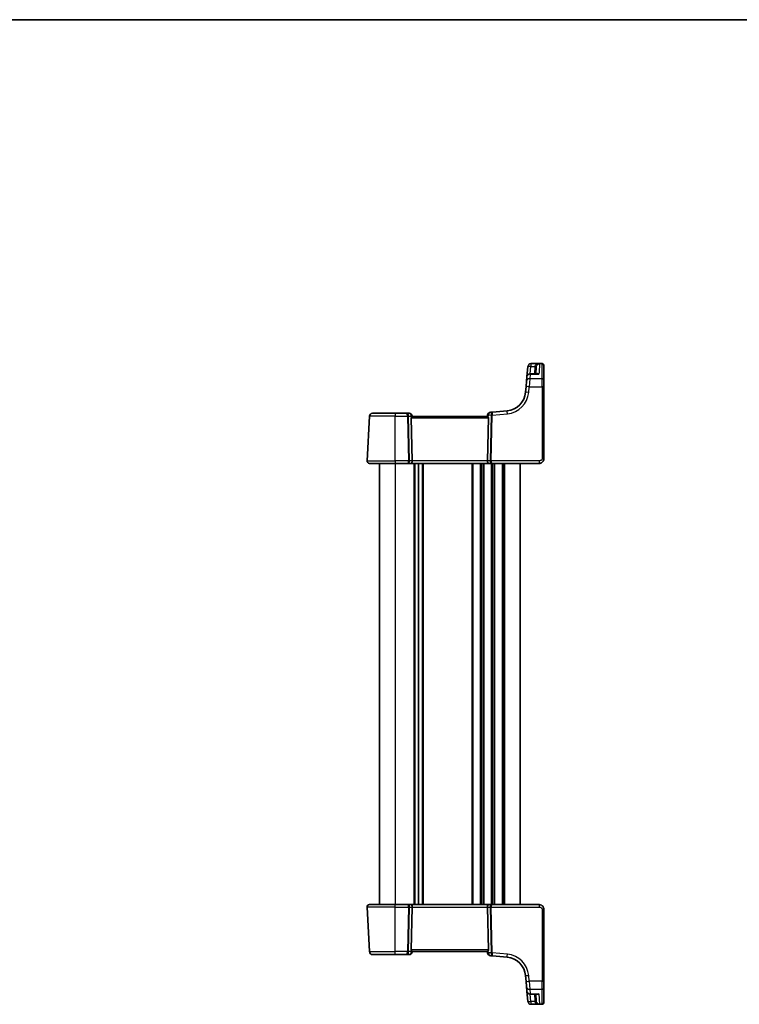
# Model space of a CAD drawing. Units: millimetres. Extents: x 22 to 3776, y 12 to 714.
# Drawn here: x 1136 to 1366, y 400 to 714 of the extents above; entities that cross this region are included whole.
import ezdxf

# ---------------------------------------------------------------- set-up
doc = ezdxf.new("R2010")
doc.units = ezdxf.units.MM
doc.header["$LTSCALE"] = 1.5
for name, color, linetype, lineweight in [('Border (ISO)', 7, 'Continuous', 35), ('Visible (ISO)', 7, 'Continuous', 35), ('Visible Narrow (ISO)', 7, 'Continuous', 25)]:
    doc.layers.add(name, color=color, linetype=linetype, lineweight=lineweight)

# ---------------------------------------------------------------- blocks, each defined once
blk = doc.blocks.new('図面枠 tk図枠')
at = {"layer": 'Border (ISO)'}
blk.add_line((14.5, 289), (405.5, 289), dxfattribs=at)

msp = doc.modelspace()

# ---------------------------------------------------------------- linework, layer by layer
at = {"layer": 'Visible (ISO)'}
for p, q in [((1299.3116, 604.5726), (1302.9051, 604.5726)), ((1298.3154, 603.6597), (1298.0292, 600.3882)), ((1301.3268, 601.301), (1299.0254, 601.301)), ((1300.909, 601.301), (1301.0243, 603.5002)), ((1303.4051, 604.0726), (1303.4051, 604.0658)), ((1303.4051, 604.0658), (1303.4051, 599.2953)), ((1297.7533, 597.2348), (1297.9018, 598.932)), ((1297.9018, 598.932), (1298.0292, 600.3882)), ((1303.4051, 599.2953), (1303.4051, 597.1738)), ((1297.7533, 597.2348), (1297.5933, 595.406)), ((1303.4051, 574.1854), (1303.4051, 597.1738)), ((1248.6926, 588.6854), (1255.9051, 588.6854)), ((1259.6647, 588.6854), (1255.9051, 588.6854)), ((1260.4013, 588.6854), (1259.6647, 588.6854)), ((1287.0673, 589.0933), (1286.3523, 589.0308)), ((1291.6845, 589.4973), (1287.0673, 589.0933)), ((1247.694, 587.7378), (1246.9492, 573.5273)), ((1261.3868, 573.5273), (1261.0898, 587.2116)), ((1285.4409, 587.6854), (1261.3693, 587.6854)), ((1261.4051, 587.6854), (1261.3975, 587.7726)), ((1285.4433, 588.1217), (1285.4051, 587.6854)), ((1285.4234, 573.5273), (1285.7205, 587.2116)), ((1255.9051, 572.6854), (1247.7481, 572.6854)), ((1250.9051, 572.6854), (1250.9051, 431.6854)), ((1255.9051, 572.6854), (1260.0559, 572.6854)), ((1260.0559, 572.6854), (1261.0559, 572.6854)), ((1261.0559, 572.6854), (1285.7543, 572.6854)), ((1263.4051, 572.6854), (1263.4051, 431.6854)), ((1263.4051, 572.6854), (1263.4051, 431.6854)), ((1285.7543, 572.6854), (1286.7543, 572.6854)), ((1286.7543, 572.6854), (1301.9051, 572.6854)), ((1295.9051, 572.6854), (1295.9051, 431.6854)), ((1247.7481, 431.6854), (1255.9051, 431.6854)), ((1260.0559, 431.6854), (1255.9051, 431.6854)), ((1261.0559, 431.6854), (1260.0559, 431.6854)), ((1285.7543, 431.6854), (1261.0559, 431.6854)), ((1286.7543, 431.6854), (1285.7543, 431.6854)), ((1301.9051, 431.6854), (1286.7543, 431.6854)), ((1246.9492, 430.8436), (1247.694, 416.6331)), ((1261.3868, 430.8436), (1261.0898, 417.1593)), ((1285.4234, 430.8436), (1285.7205, 417.1593)), ((1303.4051, 407.197), (1303.4051, 430.1854)), ((1255.9051, 415.6854), (1248.6926, 415.6854)), ((1255.9051, 415.6854), (1259.6647, 415.6854)), ((1259.6647, 415.6854), (1260.4013, 415.6854)), ((1261.3693, 416.6854), (1285.4409, 416.6854)), ((1261.3975, 416.5983), (1261.4051, 416.6854)), ((1285.4051, 416.6854), (1285.4433, 416.2491)), ((1286.3523, 415.3401), (1287.0673, 415.2775)), ((1287.0673, 415.2775), (1291.6845, 414.8736)), ((1297.5933, 408.9648), (1297.7533, 407.1361)), ((1297.9018, 405.4389), (1297.7533, 407.1361)), ((1303.4051, 407.197), (1303.4051, 405.0756)), ((1298.0292, 403.9827), (1297.9018, 405.4389)), ((1298.0292, 403.9827), (1298.3154, 400.7111)), ((1299.0254, 403.0698), (1301.3268, 403.0698)), ((1301.0243, 400.8706), (1300.909, 403.0698)), ((1303.4051, 405.0756), (1303.4051, 400.305)), ((1302.9051, 399.7983), (1299.3116, 399.7983)), ((1303.4051, 400.305), (1303.4051, 400.2983))]:
    msp.add_line(p, q, dxfattribs=at)
for centre, radius, start, end in [((1302.9051, 604.0726), 0.5, 0, 90), ((1299.0254, 600.301), 1, 90, 175), ((1291.118, 595.9725), 6.5, 275, 355), ((1248.6926, 587.6854), 1, 90, 177), ((1260.4013, 587.6854), 1, 5, 90), ((1286.4395, 588.0346), 1, 95, 175), ((1247.7481, 573.4854), 0.8, 177, 270), ((1247.7481, 430.8854), 0.8, 90, 183), ((1248.6926, 416.6854), 1, 183, 270), ((1260.4013, 416.6854), 1, 270, 355), ((1286.4395, 416.3363), 1, 185, 265), ((1291.118, 408.3983), 6.5, 5, 85), ((1299.0254, 404.0698), 1, 185, 270), ((1302.9051, 400.2983), 0.5, 270, 0)]:
    msp.add_arc(centre, radius, start, end, dxfattribs=at)
for centre, major_axis, ratio, start_param, end_param in [((1261.591, 587.1854), (-0.3736, 0.36), 0.92857991, 0.3026713, 0.75155876), ((1285.2192, 587.1854), (-0.3736, -0.36), 0.92857991, 2.39003389, 2.83892136), ((1261.0559, 573.4854), (0, -0.8), 0.41421356, 0, 1.6231562), ((1285.7543, 573.4854), (0, -0.8), 0.41421356, 4.6600291, 6.28318531), ((1261.0559, 430.8854), (0, 0.8), 0.41421356, 4.6600291, 6.28318531), ((1285.7543, 430.8854), (0, 0.8), 0.41421356, 0, 1.6231562), ((1261.591, 417.1854), (0.3736, 0.36), 0.92857991, 2.39003389, 2.83892136), ((1285.2192, 417.1854), (0.3736, -0.36), 0.92857991, 0.3026713, 0.75155876)]:
    msp.add_ellipse(centre, major_axis=major_axis, ratio=ratio, start_param=start_param, end_param=end_param, dxfattribs=at)
for points, knots in [([(1301.9489, 604.5716), (1301.9446, 604.5718), (1301.9396, 604.572), (1301.9198, 604.5724), (1301.9006, 604.5725), (1301.8729, 604.5726), (1301.8726, 604.5726), (1301.8723, 604.5726)], [0, 0, 0, 0, 0.0026605241, 0.0026605241, 0.009130675, 0.009130675, 0.00919962564, 0.00919962564, 0.00919962564, 0.00919962564]), ([(1302.0292, 604.5645), (1302.0277, 604.5647), (1302.0262, 604.5649), (1301.9995, 604.5683), (1301.9742, 604.5705), (1301.9489, 604.5716)], [-0.0009079933, -0.0009079933, -0.0009079933, -0.0009079933, 0, 0, 0.0156010495, 0.0156010495, 0.0156010495, 0.0156010495]), ([(1261.1347, 587.4257), (1261.1541, 587.4666), (1261.1767, 587.5034), (1261.2293, 587.578), (1261.2632, 587.6166), (1261.3231, 587.6699), (1261.3489, 587.6845), (1261.3681, 587.6854), (1261.3687, 587.6854), (1261.3693, 587.6854)], [0.025889813, 0.025889813, 0.025889813, 0.025889813, 0.0403610238, 0.0403610238, 0.060876655, 0.060876655, 0.0813922861, 0.0813922861, 0.0820847515, 0.0820847515, 0.0820847515, 0.0820847515]), ([(1285.4409, 587.6854), (1285.4415, 587.6854), (1285.4421, 587.6854), (1285.4618, 587.6845), (1285.4884, 587.6692), (1285.55, 587.6135), (1285.585, 587.5732), (1285.6366, 587.4983), (1285.6574, 587.4639), (1285.6755, 587.4257)], [0.2357222284, 0.2357222284, 0.2357222284, 0.2357222284, 0.2364146434, 0.2364146434, 0.257446914, 0.257446914, 0.2784791847, 0.2784791847, 0.2919493065, 0.2919493065, 0.2919493065, 0.2919493065]), ([(1301.9051, 572.6854), (1302.0457, 572.6854), (1302.1954, 572.7062), (1302.5678, 572.8186), (1302.7757, 572.945), (1303.1153, 573.2644), (1303.2324, 573.4596), (1303.3754, 573.8278), (1303.4051, 573.9999), (1303.4051, 574.1854)], [0, 0, 0, 0, 0.15756296, 0.15756296, 0.40966368, 0.40966368, 0.70249042, 0.70249042, 1, 1, 1, 1]), ([(1303.4051, 430.1854), (1303.4051, 430.2468), (1303.4014, 430.3062), (1303.3849, 430.4433), (1303.3695, 430.5208), (1303.3238, 430.6796), (1303.2934, 430.761), (1303.2066, 430.9386), (1303.1469, 431.0354), (1302.961, 431.2651), (1302.8153, 431.3947), (1302.4186, 431.6174), (1302.1491, 431.6854), (1301.9051, 431.6854)], [0, 0, 0, 0, 0.09839398, 0.09839398, 0.22802415, 0.22802415, 0.35843861, 0.35843861, 0.50859811, 0.50859811, 0.72649633, 0.72649633, 1, 1, 1, 1]), ([(1261.3693, 416.6854), (1261.3687, 416.6854), (1261.3681, 416.6854), (1261.3485, 416.6864), (1261.3219, 416.7016), (1261.2602, 416.7573), (1261.2253, 416.7976), (1261.1737, 416.8726), (1261.1528, 416.907), (1261.1347, 416.9452)], [0.2357212264, 0.2357212264, 0.2357212264, 0.2357212264, 0.2364136415, 0.2364136415, 0.2574459121, 0.2574459121, 0.2784781827, 0.2784781827, 0.2919483045, 0.2919483045, 0.2919483045, 0.2919483045]), ([(1285.6755, 416.9452), (1285.6561, 416.9042), (1285.6335, 416.8675), (1285.581, 416.7929), (1285.547, 416.7543), (1285.4871, 416.7009), (1285.4613, 416.6864), (1285.4421, 416.6854), (1285.4415, 416.6854), (1285.4409, 416.6854)], [0.025889813, 0.025889813, 0.025889813, 0.025889813, 0.0403610238, 0.0403610238, 0.060876655, 0.060876655, 0.0813922861, 0.0813922861, 0.0820847515, 0.0820847515, 0.0820847515, 0.0820847515]), ([(1301.8723, 399.7983), (1301.8726, 399.7983), (1301.8729, 399.7983), (1301.8887, 399.7983), (1301.9018, 399.7984), (1301.9205, 399.7985), (1301.9276, 399.7986), (1301.9397, 399.7989), (1301.9447, 399.799), (1301.9489, 399.7992)], [-0.0001023607, -0.0001023607, -0.0001023607, -0.0001023607, 0, 0, 0.00543235, 0.00543235, 0.0091198301, 0.0091198301, 0.0124086016, 0.0124086016, 0.0124086016, 0.0124086016]), ([(1301.9489, 399.7992), (1301.9742, 399.8004), (1301.9995, 399.8026), (1302.0262, 399.806), (1302.0277, 399.8062), (1302.0292, 399.8064)], [0.2306339285, 0.2306339285, 0.2306339285, 0.2306339285, 0.2439161776, 0.2439161776, 0.2446901032, 0.2446901032, 0.2446901032, 0.2446901032])]:
    msp.add_open_spline(points, degree=3, knots=knots, dxfattribs=at)
at = {"layer": 'Visible Narrow (ISO)'}
for p, q in [((1299.3116, 604.5726), (1299.3116, 604.5726)), ((1299.3116, 604.5726), (1299.3116, 603.6249)), ((1301.0337, 604.5726), (1299.3116, 604.5726)), ((1301.0337, 604.5726), (1301.0337, 604.2707)), ((1301.8723, 604.5726), (1301.0337, 604.5726)), ((1302.0261, 604.5048), (1301.8831, 601.7195)), ((1302.0292, 604.5645), (1302.9051, 604.5645)), ((1302.9051, 604.5645), (1302.9051, 604.5726)), ((1302.9051, 599.7458), (1302.9051, 604.5645)), ((1299.0254, 601.2317), (1298.898, 599.7458)), ((1299.0254, 601.2317), (1299.0254, 601.301)), ((1299.0254, 601.2317), (1301.858, 601.2317)), ((1299.1083, 601.301), (1299.3116, 603.6249)), ((1299.3116, 603.6249), (1300.5367, 603.6249)), ((1300.525, 603.5002), (1300.4097, 601.301)), ((1298.898, 599.7458), (1298.7495, 597.2)), ((1302.9051, 599.7458), (1298.898, 599.7458)), ((1302.9051, 597.2), (1302.9051, 599.7458)), ((1298.5895, 595.3712), (1298.7495, 597.2)), ((1298.7495, 597.2), (1302.9051, 597.2)), ((1302.9051, 597.2), (1302.9051, 574.2116)), ((1255.9051, 588.6854), (1255.9051, 587.7378)), ((1286.9472, 588.1313), (1291.7717, 588.5534)), ((1255.9051, 587.7378), (1247.694, 587.7378)), ((1255.9051, 573.5273), (1255.9051, 587.7378)), ((1255.9051, 587.7378), (1259.8715, 587.7378)), ((1259.8715, 587.7378), (1260.18, 573.5273)), ((1260.2246, 587.7378), (1261.1074, 587.7378)), ((1260.5331, 573.5273), (1260.2246, 587.7378)), ((1261.0898, 587.2116), (1285.7205, 587.2116)), ((1261.1074, 587.7378), (1261.1347, 587.4257)), ((1285.6755, 587.4257), (1285.7333, 588.0869)), ((1285.7333, 588.0869), (1286.5939, 588.1622)), ((1286.5942, 588.1313), (1286.2771, 573.5273)), ((1286.6302, 573.5273), (1286.9472, 588.1313)), ((1246.9492, 573.5273), (1255.9051, 573.5273)), ((1255.9051, 573.5273), (1255.9051, 572.6854)), ((1260.18, 573.5273), (1255.9051, 573.5273)), ((1261.3868, 573.5273), (1260.5331, 573.5273)), ((1285.4234, 573.5273), (1261.3868, 573.5273)), ((1286.2771, 573.5273), (1285.4234, 573.5273)), ((1301.9051, 573.5273), (1286.6302, 573.5273)), ((1301.9051, 573.5273), (1301.9051, 572.6854)), ((1255.9051, 572.6854), (1255.9051, 431.6854)), ((1261.9051, 572.6854), (1261.9051, 431.6854)), ((1262.2051, 572.6854), (1262.2051, 431.6854)), ((1264.6051, 572.6854), (1264.6051, 431.6854)), ((1264.9051, 572.6854), (1264.9051, 431.6854)), ((1280.4051, 572.6854), (1280.4051, 431.6854)), ((1280.7051, 572.6854), (1280.7051, 431.6854)), ((1283.1051, 572.6854), (1283.1051, 431.6854)), ((1283.4051, 572.6854), (1283.4051, 431.6854)), ((1283.9051, 572.6854), (1283.9051, 431.6854)), ((1284.2051, 572.6854), (1284.2051, 431.6854)), ((1286.6051, 572.6854), (1286.6051, 431.6854)), ((1286.9051, 572.6854), (1286.9051, 431.6854)), ((1287.4051, 572.6854), (1287.4051, 431.6854)), ((1287.7051, 572.6854), (1287.7051, 431.6854)), ((1290.1051, 572.6854), (1290.1051, 431.6854)), ((1290.4051, 572.6854), (1290.4051, 431.6854)), ((1290.9051, 572.6854), (1290.9051, 431.6854)), ((1255.9051, 430.8436), (1255.9051, 431.6854)), ((1301.9051, 431.6854), (1301.9051, 430.8436)), ((1255.9051, 430.8436), (1246.9492, 430.8436)), ((1255.9051, 430.8436), (1260.18, 430.8436)), ((1255.9051, 416.6331), (1255.9051, 430.8436)), ((1260.18, 430.8436), (1259.8715, 416.6331)), ((1260.2246, 416.6331), (1260.5331, 430.8436)), ((1260.5331, 430.8436), (1261.3868, 430.8436)), ((1261.3868, 430.8436), (1285.4234, 430.8436)), ((1285.4234, 430.8436), (1286.2771, 430.8436)), ((1286.2771, 430.8436), (1286.5942, 416.2395)), ((1286.6302, 430.8436), (1301.9051, 430.8436)), ((1286.9472, 416.2395), (1286.6302, 430.8436)), ((1302.9051, 430.1593), (1302.9051, 407.1709)), ((1247.694, 416.6331), (1255.9051, 416.6331)), ((1259.8715, 416.6331), (1255.9051, 416.6331)), ((1255.9051, 415.6854), (1255.9051, 416.6331)), ((1261.1074, 416.6331), (1260.2246, 416.6331)), ((1285.7205, 417.1593), (1261.0898, 417.1593)), ((1261.1347, 416.9452), (1261.1074, 416.6331)), ((1285.7333, 416.2839), (1285.6755, 416.9452)), ((1286.5939, 416.2087), (1285.7333, 416.2839)), ((1291.7717, 415.8174), (1286.9472, 416.2395)), ((1298.7495, 407.1709), (1298.5895, 408.9997)), ((1302.9051, 407.1709), (1298.7495, 407.1709)), ((1298.7495, 407.1709), (1298.898, 404.6251)), ((1302.9051, 404.6251), (1302.9051, 407.1709)), ((1298.898, 404.6251), (1302.9051, 404.6251)), ((1298.898, 404.6251), (1299.0254, 403.1392)), ((1299.0254, 403.1392), (1301.858, 403.1392)), ((1299.0254, 403.1392), (1299.0254, 403.0698)), ((1299.3116, 400.7459), (1299.1083, 403.0698)), ((1300.4097, 403.0698), (1300.525, 400.8706)), ((1301.858, 403.1392), (1302.0261, 399.866)), ((1302.9051, 399.8064), (1302.9051, 404.6251)), ((1299.3116, 400.7459), (1299.3116, 399.7983)), ((1300.5367, 400.7459), (1299.3116, 400.7459)), ((1299.3116, 399.7983), (1301.0337, 399.7983)), ((1299.3116, 399.7983), (1299.3116, 399.7983)), ((1301.0337, 400.1002), (1301.0337, 399.7983)), ((1301.0337, 399.7983), (1301.8723, 399.7983)), ((1302.9051, 399.8064), (1302.0292, 399.8064)), ((1302.9051, 399.7983), (1302.9051, 399.8064))]:
    msp.add_line(p, q, dxfattribs=at)
for centre, start, end in [((1291.118, 596.0249), 275, 355), ((1291.118, 408.346), 5, 85)]:
    msp.add_arc(centre, 7.5, start, end, dxfattribs=at)
for centre, major_axis, ratio, start_param, end_param in [((1299.3116, 603.5726), (-0.9962, 0.0872), 0.99999808, 4.79965528, 6.28318531), ((1301.0337, 604.6197), (0.3474, -0.3596), 0.56089266, 5.23830482, 6.2049607), ((1302.9051, 604.0658), (0.5, 0), 0.99730421, 0, 1.57079633), ((1299.0254, 600.301), (-0.9962, 0.0872), 0.93017111, 4.79358947, 6.28318531), ((1299.3116, 603.5726), (-0.9962, 0.0872), 0.05213734, 4.71695037, 6.2831853), ((1300.525, 603.5264), (0.4993, -0.0262), 0.05226443, 4.71512804, 6.28318531), ((1300.5367, 603.6511), (0.4955, -0.0669), 0.051867, 4.7193889, 6.27484352), ((1298.898, 598.8448), (-0.9962, 0.0872), 0.90028086, 4.79099107, 6.28318531), ((1302.9051, 599.2953), (0.5, 0), 0.90092951, 0, 1.57079633), ((1298.5895, 595.3189), (-0.9962, 0.0872), 0.05213734, 4.71695038, 6.28318531), ((1298.7495, 597.1476), (-0.9962, 0.0872), 0.05213734, 4.71695038, 6.28318531), ((1302.9051, 597.1738), (0.5, 0), 0.05233596, 0, 1.57079632), ((1259.6647, 587.6854), (0, 1), 0.56066017, 4.76474886, 6.28318531), ((1259.6647, 587.6854), (0, -1), 0.20710678, 1.6231562, 3.14159265), ((1260.4013, 587.6854), (0, 1), 0.70710678, 4.76474886, 6.28318531), ((1286.4395, 588.0346), (-0.0872, 0.9962), 0.7034495, 0, 1.45686928), ((1287.1545, 588.0971), (0.0872, -0.9962), 0.55637242, 3.14159265, 4.59846193), ((1287.1545, 588.0971), (-0.0872, 0.9962), 0.20236387, 0, 1.45686928), ((1291.7717, 588.5011), (-0.0872, 0.9962), 0.00456759, 4.76454943, 6.28318531), ((1259.8715, 587.7116), (0.4999, 0.0109), 0.05232366, 0.78539752, 1.56966048), ((1260.4013, 587.6854), (0.9962, 0.0872), 0.0133208, 5.4990683, 6.28318547), ((1286.4395, 588.0346), (-0.9962, 0.0872), 0.0133208, 0, 0.78411713), ((1286.947, 588.136), (0.4996, 0.0202), 0.11376862, 1.57158145, 2.35102537), ((1286.092, 588.0612), (-0.3729, -0.3954), 0.85097247, 2.38579968, 2.44756627), ((1286.9472, 588.1052), (0.4999, -0.0109), 0.05232366, 1.57193217, 2.35619514), ((1286.445, 588.0351), (0.0208, 1.0042), 0.50076076, 4.81876329, 4.88052989), ((1260.0559, 573.4854), (0, -0.8), 0.15533009, 0, 1.6231562), ((1260.0559, 573.4854), (0, 0.8), 0.59727182, 3.14159265, 4.76474886), ((1260.18, 573.5011), (-0.4999, -0.0109), 0.05232366, 3.92699017, 4.71125314), ((1286.7543, 573.4854), (0, -0.8), 0.59727182, 4.6600291, 6.28318531), ((1286.6302, 573.5011), (-0.4999, 0.0109), 0.05232366, 4.71352482, 5.49778779), ((1286.7543, 573.4854), (0, 0.8), 0.15533009, 1.51843645, 3.14159265), ((1302.9051, 574.1854), (0.5, 0), 0.05233596, 0, 1.57079633), ((1260.0559, 430.8854), (0, 0.8), 0.59727182, 4.6600291, 6.28318531), ((1260.0559, 430.8854), (0, -0.8), 0.15533009, 1.51843645, 3.14159265), ((1286.7543, 430.8854), (0, -0.8), 0.59727182, 3.14159265, 4.76474886), ((1286.7543, 430.8854), (0, 0.8), 0.15533009, 0, 1.6231562), ((1260.18, 430.8697), (0.4999, -0.0109), 0.05232366, 4.71352482, 5.49778779), ((1286.6302, 430.8697), (0.4999, 0.0109), 0.05232366, 3.92699017, 4.71125314), ((1302.9051, 430.1854), (0.5, 0), 0.05233596, 4.71238898, 6.28318532), ((1259.6647, 416.6854), (0, -1), 0.20710678, 0, 1.51843645), ((1259.6647, 416.6854), (0, 1), 0.56066017, 3.14159265, 4.6600291), ((1259.8715, 416.6593), (-0.4999, 0.0109), 0.05232366, 1.57193217, 2.35619514), ((1260.4013, 416.6854), (0, -1), 0.70710678, 0, 1.51843645), ((1260.4013, 416.6854), (0.9962, -0.0872), 0.0133208, 6.28318518, 7.06730234), ((1286.4395, 416.3363), (-0.9962, -0.0872), 0.0133208, 5.49906808, 6.28318518), ((1286.4395, 416.3363), (-0.0872, -0.9962), 0.7034495, 4.82631603, 6.28318531), ((1287.1545, 416.2737), (-0.0872, -0.9962), 0.55637242, 4.82631603, 6.28318531), ((1286.092, 416.3096), (0.3729, -0.3954), 0.85097247, 0.69402638, 0.75579298), ((1286.947, 416.2348), (0.4996, -0.0202), 0.11376862, 3.93215994, 4.71160386), ((1286.9472, 416.2657), (0.4999, 0.0109), 0.05232366, 3.92699017, 4.71125314), ((1287.1545, 416.2737), (0.0872, 0.9962), 0.20236387, 1.68472338, 3.14159265), ((1286.445, 416.3358), (-0.0208, 1.0042), 0.50076076, 4.54424807, 4.60601467), ((1291.7717, 415.8698), (-0.0872, -0.9962), 0.00456759, 0, 1.51863588), ((1298.5895, 409.052), (-0.9962, -0.0872), 0.05213734, 0, 1.56623493), ((1298.7495, 407.2232), (-0.9962, -0.0872), 0.05213734, 0, 1.56623493), ((1302.9051, 407.197), (0.5, 0), 0.05233596, 4.71238898, 6.28318532), ((1298.898, 405.526), (-0.9962, -0.0872), 0.90028086, 0, 1.49219423), ((1299.0254, 404.0698), (-0.9962, -0.0872), 0.93017111, 0, 1.48959584), ((1302.9051, 405.0756), (0.5, 0), 0.90092951, 4.71238898, 6.28318531), ((1299.3116, 400.7983), (-0.9962, -0.0872), 0.05213734, 0, 1.56623493), ((1299.3116, 400.7983), (-1, 0), 0.99999811, 0.0872663, 1.57079633), ((1300.525, 400.8445), (0.4993, 0.0262), 0.05226443, 0, 1.56805727), ((1300.5367, 400.7198), (0.4955, 0.0669), 0.051867, 0.00834178, 1.5637964), ((1301.0337, 399.7511), (0.3474, 0.3596), 0.56089266, 0.07822461, 1.04488049), ((1302.9051, 400.305), (0.5, 0), 0.99730421, 4.71238898, 6.28318531)]:
    msp.add_ellipse(centre, major_axis=major_axis, ratio=ratio, start_param=start_param, end_param=end_param, dxfattribs=at)
for points, knots in [([(1301.0337, 604.2707), (1300.9076, 604.1894), (1300.7923, 604.0901), (1300.6216, 603.8687), (1300.5619, 603.7495), (1300.5367, 603.6249)], [0, 0, 0, 0, 0.063569843, 0.063569843, 0.120216634, 0.120216634, 0.120216634, 0.120216634]), ([(1301.0321, 603.584), (1301.049, 603.7095), (1301.0889, 603.8308), (1301.203, 604.058), (1301.28, 604.1609), (1301.3643, 604.246)], [-0.120216634, -0.120216634, -0.120216634, -0.120216634, -0.063569843, -0.063569843, 0, 0, 0, 0]), ([(1301.8723, 604.5726), (1301.8791, 604.5726), (1301.8855, 604.5725), (1301.891, 604.5723), (1301.923, 604.5712), (1301.8928, 604.5661), (1301.7712, 604.5482), (1301.6781, 604.5313), (1301.5359, 604.4946), (1301.4829, 604.4787), (1301.2922, 604.4132), (1301.1575, 604.3504), (1301.0337, 604.2707)], [-0.003822379, -0.003822379, -0.003822379, -0.003822379, 0, 0, 0, 0.022288646, 0.022288646, 0.061963778, 0.061963778, 0.085599364, 0.085599364, 0.147973829, 0.147973829, 0.147973829, 0.147973829]), ([(1301.3643, 604.246), (1301.4471, 604.3295), (1301.537, 604.3962), (1301.6644, 604.4671), (1301.6999, 604.4844), (1301.7949, 604.5249), (1301.8571, 604.5441), (1301.9287, 604.5634), (1301.9485, 604.5683), (1301.9489, 604.5716)], [-0.147973829, -0.147973829, -0.147973829, -0.147973829, -0.085599364, -0.085599364, -0.061963778, -0.061963778, -0.022288646, -0.022288646, -0.007339007, -0.007339007, -0.007339007, -0.007339007]), ([(1300.5367, 603.6249), (1300.5339, 603.6042), (1300.5315, 603.5835), (1300.5276, 603.5419), (1300.5261, 603.5211), (1300.525, 603.5002)], [0, 0, 0, 0, 0.0062718017, 0.0062718017, 0.0125436034, 0.0125436034, 0.0125436034, 0.0125436034]), ([(1301.0243, 603.5002), (1301.025, 603.5142), (1301.0261, 603.5282), (1301.0287, 603.5562), (1301.0302, 603.5701), (1301.0321, 603.584)], [-0.0125436034, -0.0125436034, -0.0125436034, -0.0125436034, -0.0062718017, -0.0062718017, 0, 0, 0, 0]), ([(1301.858, 601.2317), (1301.7194, 601.3098), (1301.5801, 601.3591), (1301.3484, 601.3823), (1301.2526, 601.3717), (1301.1454, 601.325), (1301.1245, 601.3139), (1301.1045, 601.301)], [-0.000765078, -0.000765078, -0.000765078, -0.000765078, 0.089831533, 0.089831533, 0.15825108, 0.15825108, 0.175519724, 0.175519724, 0.175519724, 0.175519724]), ([(1301.8831, 601.7195), (1301.8819, 601.6974), (1301.8808, 601.6752), (1301.8727, 601.5169), (1301.8655, 601.3764), (1301.858, 601.2317)], [0.3469782059, 0.3469782059, 0.3469782059, 0.3469782059, 0.350876956, 0.350876956, 0.3746175515, 0.3746175515, 0.3746175515, 0.3746175515]), ([(1302.9051, 574.2116), (1302.9051, 574.0879), (1302.8575, 573.9763), (1302.6992, 573.7772), (1302.5875, 573.6911), (1302.3501, 573.5805), (1302.229, 573.5499), (1302.0408, 573.5289), (1301.9707, 573.5273), (1301.9051, 573.5273)], [-1, -1, -1, -1, -0.70249042, -0.70249042, -0.40966368, -0.40966368, -0.15756296, -0.15756296, 0, 0, 0, 0]), ([(1301.9051, 430.8436), (1302.019, 430.8436), (1302.1476, 430.8371), (1302.376, 430.7791), (1302.4753, 430.738), (1302.6231, 430.646), (1302.6778, 430.6024), (1302.7653, 430.5134), (1302.8001, 430.4691), (1302.8558, 430.3764), (1302.8767, 430.3282), (1302.8997, 430.2396), (1302.9051, 430.2002), (1302.9051, 430.1593)], [-1, -1, -1, -1, -0.72649633, -0.72649633, -0.50859811, -0.50859811, -0.35843861, -0.35843861, -0.22802415, -0.22802415, -0.09839398, -0.09839398, 0, 0, 0, 0]), ([(1301.1045, 403.0698), (1301.1245, 403.0569), (1301.1454, 403.0458), (1301.2526, 402.9992), (1301.3484, 402.9886), (1301.5801, 403.0118), (1301.7194, 403.061), (1301.858, 403.1392)], [0.101935572, 0.101935572, 0.101935572, 0.101935572, 0.119204216, 0.119204216, 0.187623763, 0.187623763, 0.278220374, 0.278220374, 0.278220374, 0.278220374]), ([(1300.525, 400.8706), (1300.5261, 400.8498), (1300.5276, 400.829), (1300.5315, 400.7874), (1300.5339, 400.7666), (1300.5367, 400.7459)], [0, 0, 0, 0, 0.0062718017, 0.0062718017, 0.0125436034, 0.0125436034, 0.0125436034, 0.0125436034]), ([(1300.5367, 400.7459), (1300.5464, 400.6978), (1300.5613, 400.6502), (1300.6114, 400.5304), (1300.6535, 400.4605), (1300.7683, 400.3122), (1300.8462, 400.2374), (1300.9645, 400.1467), (1300.9987, 400.1228), (1301.0337, 400.1002)], [0, 0, 0, 0, 0.021911705, 0.021911705, 0.056970432, 0.056970432, 0.102546778, 0.102546778, 0.120213619, 0.120213619, 0.120213619, 0.120213619]), ([(1301.0321, 400.7869), (1301.0302, 400.8008), (1301.0287, 400.8147), (1301.0261, 400.8426), (1301.025, 400.8566), (1301.0243, 400.8706)], [-0.0125436034, -0.0125436034, -0.0125436034, -0.0125436034, -0.0062718017, -0.0062718017, 0, 0, 0, 0]), ([(1301.3643, 400.1248), (1301.3409, 400.1485), (1301.3181, 400.1735), (1301.2391, 400.2679), (1301.187, 400.3452), (1301.1102, 400.4973), (1301.0821, 400.5686), (1301.0486, 400.6902), (1301.0386, 400.7383), (1301.0321, 400.7869)], [-0.120213619, -0.120213619, -0.120213619, -0.120213619, -0.102546778, -0.102546778, -0.056970432, -0.056970432, -0.021911705, -0.021911705, 0, 0, 0, 0]), ([(1301.0337, 400.1002), (1301.1575, 400.0204), (1301.2922, 399.9577), (1301.4829, 399.8921), (1301.5359, 399.8763), (1301.6781, 399.8396), (1301.7712, 399.8226), (1301.8928, 399.8048), (1301.923, 399.7997), (1301.891, 399.7986), (1301.8855, 399.7984), (1301.8791, 399.7983), (1301.8723, 399.7983)], [-0.147973816, -0.147973816, -0.147973816, -0.147973816, -0.085599352, -0.085599352, -0.061963765, -0.061963765, -0.022288634, -0.022288634, 0, 0, 0, 0.00382245, 0.00382245, 0.00382245, 0.00382245]), ([(1301.9489, 399.7992), (1301.9485, 399.8026), (1301.9287, 399.8075), (1301.8571, 399.8267), (1301.7949, 399.846), (1301.6999, 399.8865), (1301.6644, 399.9038), (1301.537, 399.9746), (1301.4471, 400.0413), (1301.3643, 400.1248)], [0.007338995, 0.007338995, 0.007338995, 0.007338995, 0.022288634, 0.022288634, 0.061963765, 0.061963765, 0.085599352, 0.085599352, 0.147973816, 0.147973816, 0.147973816, 0.147973816])]:
    msp.add_open_spline(points, degree=3, knots=knots, dxfattribs=at)
for points in [[(1302.0292, 604.5645), (1302.0283, 604.5464), (1302.0272, 604.5265), (1302.0261, 604.5048)], [(1301.3268, 601.301), (1301.4996, 601.3011), (1301.6792, 601.2768), (1301.858, 601.2317)], [(1301.858, 403.1392), (1301.6792, 403.0941), (1301.4996, 403.0697), (1301.3268, 403.0698)], [(1302.0292, 399.8064), (1302.0283, 399.8244), (1302.0272, 399.8443), (1302.0261, 399.866)]]:
    msp.add_open_spline(points, degree=3, dxfattribs=at)

# ---------------------------------------------------------------- block references
at = {"xscale": 2.5, "yscale": 2.5, "zscale": 2.5}
msp.add_blockref('図面枠 tk図枠', (582, -8), dxfattribs=at)

doc.saveas('drawing.dxf')
